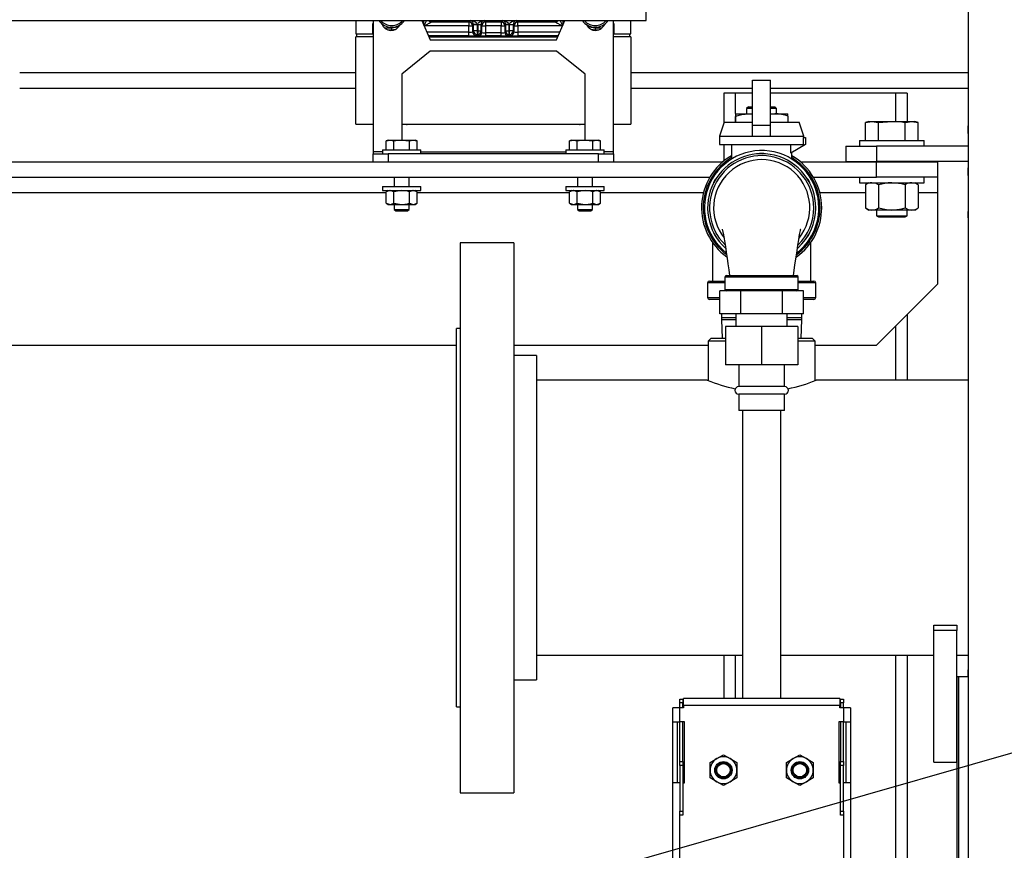
# Model space of a CAD drawing. Units: inches. Extents: x 0.9 to 15.8, y 0.5 to 10.5.
# Drawn here: x 5.3 to 6, y 6.2 to 6.8 of the extents above; entities that cross this region are included whole.
import ezdxf

# ---------------------------------------------------------------- set-up
doc = ezdxf.new("R2010")
doc.units = ezdxf.units.IN
doc.header["$MEASUREMENT"] = 0
doc.layers.add('FORMAT', color=7, linetype='Continuous')
doc.styles.add('SLDTEXTSTYLE0', font='TXT', dxfattribs={"width": 0.605})
doc.dimstyles.new('SLDDIMSTYLE1', dxfattribs={"dimtxt": 0.08, "dimasz": 0.13, "dimexe": 0, "dimexo": 0.0625, "dimgap": 0.02, "dimtad": 0, "dimtih": 1, "dimtoh": 1, "dimdec": 6, "dimlfac": 24, "dimrnd": 1e-09, "dimzin": 12, "dimdsep": 46, "dimlunit": 5, "dimtxsty": 'SLDTEXTSTYLE0', "dimsah": 1, "dimcen": 0.09, "dimadec": 0, "dimazin": 3, "dimtfac": 1, "dimtdec": 1, "dimtofl": 0, "dimtmove": 0, "dimatfit": 3, "dimfxl": 0, "dimfrac": 2, "dimtolj": 1, "dimtzin": 12, "dimarcsym": 0})

# ---------------------------------------------------------------- blocks, each defined once
blk = doc.blocks.new('_D_10')
at = {"layer": 'FORMAT'}
for p, q in [((5.60866, 7.97973), (5.60866, 8.72574)), ((9.51184, 4.92414), (9.51184, 8.72574)), ((5.60866, 8.60074), (6.41778, 8.60074)), ((6.58885, 8.60063), (6.56135, 8.60063)), ((6.56135, 8.60063), (6.56135, 8.47785)), ((6.83329, 8.60063), (6.86079, 8.60063)), ((6.86079, 8.60063), (6.86079, 8.47785)), ((9.51184, 8.60074), (7.00437, 8.60074)), ((6.56135, 8.47785), (6.58885, 8.47785)), ((6.86079, 8.47785), (6.83329, 8.47785))]:
    blk.add_line(p, q, dxfattribs=at)
for points in [[(5.60866, 8.60074), (5.73866, 8.58074), (5.73866, 8.62074)], [(9.51184, 8.60074), (9.38184, 8.62074), (9.38184, 8.58074)]]:
    blk.add_solid(points, dxfattribs=at)
at = {"layer": 'FORMAT', "char_height": 0.08, "attachment_point": 1, "style": 'SLDTEXTSTYLE0'}
for s, insert in [('93 11/16', (6.49718, 8.72209)), ('2379', (6.58885, 8.58097))]:
    blk.add_mtext(s, dxfattribs=dict(at, insert=insert))
blk = doc.blocks.new('_D_18')
at = {"layer": 'FORMAT'}
for p, q in [((4.96673, 6.9668), (4.96673, 8.92493)), ((9.51184, 4.92414), (9.51184, 8.92493)), ((4.96673, 8.79993), (7.22042, 8.79993)), ((7.39149, 8.79982), (7.36399, 8.79982)), ((7.36399, 8.79982), (7.36399, 8.67704)), ((7.63594, 8.79982), (7.66344, 8.79982)), ((7.66344, 8.79982), (7.66344, 8.67704)), ((9.51184, 8.79993), (7.80701, 8.79993)), ((7.36399, 8.67704), (7.39149, 8.67704)), ((7.66344, 8.67704), (7.63594, 8.67704))]:
    blk.add_line(p, q, dxfattribs=at)
for points in [[(4.96673, 8.79993), (5.09673, 8.77993), (5.09673, 8.81993)], [(9.51184, 8.79993), (9.38184, 8.81993), (9.38184, 8.77993)]]:
    blk.add_solid(points, dxfattribs=at)
at = {"layer": 'FORMAT', "char_height": 0.08, "attachment_point": 1, "style": 'SLDTEXTSTYLE0'}
for s, insert in [('109 3/32', (7.29983, 8.92128)), ('2771', (7.39149, 8.78017))]:
    blk.add_mtext(s, dxfattribs=dict(at, insert=insert))

msp = doc.modelspace()

# ---------------------------------------------------------------- linework, layer by layer
at = {"color": 7, "linetype": 'Continuous', "lineweight": 25}
for p, q in [((5.95454693, 7.35951531), (5.95454693, 4.95576531)), ((5.7349636, 6.79822348), (5.7349636, 6.85811931)), ((5.00579693, 6.79822348), (5.7349636, 6.79822348)), ((5.53704693, 6.79822348), (5.53704693, 6.78910889)), ((5.5487136, 6.78899352), (5.5487136, 6.7959951)), ((5.54876568, 6.79594301), (5.5487136, 6.7959951)), ((5.54876568, 6.79822348), (5.54876568, 6.70876514)), ((5.55495215, 6.79572871), (5.55525756, 6.79572871)), ((5.58211008, 6.79822348), (5.58779693, 6.78520264)), ((5.58524439, 6.79822348), (5.58349045, 6.79471561)), ((5.58349045, 6.79506293), (5.58349045, 6.79822348)), ((5.61405295, 6.79471561), (5.58364214, 6.79471561)), ((5.5896009, 6.79822348), (5.58869561, 6.79731819)), ((5.58869561, 6.79731819), (5.61405295, 6.79731819)), ((5.61405295, 6.79731819), (5.61490996, 6.7981752)), ((5.61405295, 6.79731819), (5.61405295, 6.79471561)), ((5.61405295, 6.79471561), (5.61665553, 6.79471561)), ((5.61405295, 6.79037024), (5.61405295, 6.79471561)), ((5.61490996, 6.7981752), (5.62464223, 6.7981752)), ((5.61733701, 6.79539709), (5.61665553, 6.79471561)), ((5.61665553, 6.79471561), (5.61665553, 6.79054577)), ((5.61993664, 6.79557262), (5.61733564, 6.79548496)), ((5.61733701, 6.79539709), (5.61733564, 6.79548496)), ((5.61733701, 6.79122725), (5.61733701, 6.79539709)), ((5.61993959, 6.79539709), (5.61733701, 6.79539709)), ((5.62011823, 6.79557262), (5.61993664, 6.79557262)), ((5.61993664, 6.79557262), (5.61993959, 6.79539709)), ((5.61993959, 6.79122725), (5.61993959, 6.79539709)), ((5.62011557, 6.79541464), (5.62011823, 6.79557262)), ((5.62011557, 6.79541464), (5.62011557, 6.79122725)), ((5.62219763, 6.79541464), (5.62011557, 6.79541464)), ((5.62011823, 6.79557262), (5.62219902, 6.79550249)), ((5.62219763, 6.79541464), (5.62219902, 6.79550249)), ((5.62289667, 6.79471561), (5.62219763, 6.79541464)), ((5.62219763, 6.79541464), (5.62219763, 6.79122725)), ((5.62289667, 6.79002525), (5.62289667, 6.79471561)), ((5.62289667, 6.79471561), (5.62549925, 6.79471561)), ((5.62464223, 6.7981752), (5.62549925, 6.79731819)), ((5.62549925, 6.79731819), (5.63609462, 6.79731819)), ((5.62549925, 6.79731819), (5.62549925, 6.79471561)), ((5.62549925, 6.79471561), (5.62549925, 6.78986727)), ((5.63609462, 6.79471561), (5.62549925, 6.79471561)), ((5.63609462, 6.79731819), (5.63695163, 6.7981752)), ((5.63609462, 6.79731819), (5.63609462, 6.79471561)), ((5.63609462, 6.79471561), (5.6386972, 6.79471561)), ((5.63609462, 6.78986727), (5.63609462, 6.79471561)), ((5.63695163, 6.7981752), (5.6466839, 6.7981752)), ((5.63939623, 6.79541464), (5.6386972, 6.79471561)), ((5.6386972, 6.79471561), (5.6386972, 6.79002525)), ((5.64147564, 6.79557262), (5.63939484, 6.79550249)), ((5.63939623, 6.79541464), (5.63939484, 6.79550249)), ((5.63939623, 6.79122725), (5.63939623, 6.79541464)), ((5.6414783, 6.79541464), (5.63939623, 6.79541464)), ((5.64165723, 6.79557262), (5.64147564, 6.79557262)), ((5.64147564, 6.79557262), (5.6414783, 6.79541464)), ((5.6414783, 6.79122725), (5.6414783, 6.79541464)), ((5.64165427, 6.79539709), (5.64165723, 6.79557262)), ((5.64165427, 6.79539709), (5.64165427, 6.79122725)), ((5.64425685, 6.79539709), (5.64165427, 6.79539709)), ((5.64165723, 6.79557262), (5.64425822, 6.79548496)), ((5.64425685, 6.79539709), (5.64425822, 6.79548496)), ((5.64493833, 6.79471561), (5.64425685, 6.79539709)), ((5.64425685, 6.79539709), (5.64425685, 6.79122725)), ((5.64493833, 6.79054577), (5.64493833, 6.79471561)), ((5.64493833, 6.79471561), (5.64754091, 6.79471561)), ((5.6466839, 6.7981752), (5.64754091, 6.79731819)), ((5.64754091, 6.79731819), (5.67289825, 6.79731819)), ((5.64754091, 6.79471561), (5.64754091, 6.79731819)), ((5.64754091, 6.79471561), (5.64754091, 6.79037024)), ((5.67795172, 6.79471561), (5.64754091, 6.79471561)), ((5.67289825, 6.79731819), (5.67199296, 6.79822348)), ((5.67379693, 6.78520264), (5.67948378, 6.79822348)), ((5.67810341, 6.79471561), (5.67634948, 6.79822348)), ((5.67810341, 6.79822348), (5.67810341, 6.79506293)), ((5.70650297, 6.79572871), (5.70664171, 6.79572871)), ((5.71282818, 6.70876514), (5.71282818, 6.79822348)), ((5.71288027, 6.7959951), (5.71282818, 6.79594301)), ((5.71288027, 6.7959951), (5.71288027, 6.78899352)), ((5.72454693, 6.78910889), (5.72454693, 6.79822348)), ((5.53704693, 6.78910889), (5.5487136, 6.78910889)), ((5.54876568, 6.78716098), (5.53704693, 6.78716098)), ((5.53704693, 6.72757764), (5.53704693, 6.78716098)), ((5.53769797, 6.78716098), (5.53769797, 6.78910889)), ((5.5487136, 6.78899352), (5.54876568, 6.78904561)), ((5.55666843, 6.7932738), (5.5613386, 6.7932738)), ((5.55878924, 6.79198292), (5.5613386, 6.79198292)), ((5.55898494, 6.79191284), (5.5613386, 6.79191284)), ((5.5613386, 6.7932738), (5.5613386, 6.79198292)), ((5.5613386, 6.79191284), (5.56398601, 6.79219742)), ((5.5613386, 6.79191284), (5.5613386, 6.79198292)), ((5.5613386, 6.79191284), (5.5613386, 6.79155994)), ((5.61405295, 6.79037024), (5.58553999, 6.79037024)), ((5.61405295, 6.78776766), (5.58667666, 6.78776766)), ((5.67488881, 6.78770264), (5.58670506, 6.78770264)), ((5.58694163, 6.78716098), (5.67465223, 6.78716098)), ((5.61405295, 6.78776766), (5.61405295, 6.79037024)), ((5.61733701, 6.79122725), (5.61665553, 6.79054577)), ((5.61993959, 6.79122725), (5.61733701, 6.79122725)), ((5.61993959, 6.78862467), (5.61925811, 6.78794319)), ((5.62011557, 6.79122725), (5.61993959, 6.79122725)), ((5.61993959, 6.78862467), (5.61993959, 6.79122725)), ((5.61993959, 6.78862467), (5.62013312, 6.78862467)), ((5.62011557, 6.79122725), (5.62219763, 6.79122725)), ((5.6208146, 6.78794319), (5.62013312, 6.78862467)), ((5.62289667, 6.79002525), (5.62221518, 6.79070673)), ((5.62549925, 6.78986727), (5.62549925, 6.78778521)), ((5.63609462, 6.78986727), (5.62549925, 6.78986727)), ((5.63609462, 6.78778521), (5.62549925, 6.78778521)), ((5.63609462, 6.78778521), (5.63609462, 6.78986727)), ((5.63937868, 6.79070673), (5.6386972, 6.79002525)), ((5.63939623, 6.79122725), (5.6414783, 6.79122725)), ((5.64146074, 6.78862467), (5.64077926, 6.78794319)), ((5.64146074, 6.78862467), (5.64165427, 6.78862467)), ((5.64165427, 6.79122725), (5.6414783, 6.79122725)), ((5.64425685, 6.79122725), (5.64165427, 6.79122725)), ((5.64165427, 6.79122725), (5.64165427, 6.78862467)), ((5.64233575, 6.78794319), (5.64165427, 6.78862467)), ((5.64493833, 6.79054577), (5.64425685, 6.79122725)), ((5.64754091, 6.79037024), (5.64754091, 6.78776766)), ((5.67605388, 6.79037024), (5.64754091, 6.79037024)), ((5.6749172, 6.78776766), (5.64754091, 6.78776766)), ((5.69760805, 6.79219738), (5.70025527, 6.79191284)), ((5.70025527, 6.7932738), (5.70025527, 6.79198292)), ((5.70025527, 6.7932738), (5.70492543, 6.7932738)), ((5.70025527, 6.79191284), (5.70025527, 6.79198292)), ((5.70025527, 6.79198292), (5.70280462, 6.79198292)), ((5.70025527, 6.79191284), (5.70260893, 6.79191284)), ((5.70025527, 6.79191284), (5.70025527, 6.79155994)), ((5.71282818, 6.78904561), (5.71288027, 6.78899352)), ((5.72454693, 6.78716098), (5.71282818, 6.78716098)), ((5.71288027, 6.78910889), (5.72454693, 6.78910889)), ((5.72389589, 6.78716098), (5.72389589, 6.78910889)), ((5.72454693, 6.78716098), (5.72454693, 6.72757764)), ((5.58779693, 6.78520264), (5.67379693, 6.78520264)), ((5.58779693, 6.77739014), (5.56829693, 6.76176514)), ((5.67379693, 6.77739014), (5.58779693, 6.77739014)), ((5.69329693, 6.76176514), (5.67379693, 6.77739014)), ((5.53704693, 6.76262973), (5.30788027, 6.76262973)), ((5.56829693, 6.76176514), (5.56829693, 6.71669223)), ((5.69329693, 6.71669223), (5.69329693, 6.76176514)), ((5.95454693, 6.76262973), (5.72454693, 6.76262973)), ((5.80757766, 6.75755264), (5.81984954, 6.75755264)), ((5.80757766, 6.72696094), (5.80757766, 6.75755264)), ((5.81984954, 6.72696094), (5.81984954, 6.75755264)), ((5.30788027, 6.75221306), (5.53704693, 6.75221306)), ((5.72454693, 6.75221306), (5.80757766, 6.75221306)), ((5.78788027, 6.74874431), (5.78788027, 6.72808668)), ((5.79569277, 6.74874431), (5.78788027, 6.74874431)), ((5.80757766, 6.74874431), (5.79569277, 6.74874431)), ((5.79569277, 6.74874431), (5.79569277, 6.73492799)), ((5.81984954, 6.75221306), (5.95454693, 6.75221306)), ((5.90506777, 6.74874431), (5.81984954, 6.74874431)), ((5.91288027, 6.74874431), (5.90506777, 6.74874431)), ((5.90506777, 6.74874431), (5.90506777, 6.72947348)), ((5.91288027, 6.74874431), (5.91288027, 6.72947348)), ((5.79581711, 6.73466923), (5.79581711, 6.73307078)), ((5.79581711, 6.73466923), (5.80476536, 6.73466923)), ((5.79581711, 6.73307078), (5.79581711, 6.72890621)), ((5.80473704, 6.7394609), (5.80348704, 6.7382109)), ((5.80348704, 6.7382109), (5.80348704, 6.73466923)), ((5.80757766, 6.7382109), (5.80348704, 6.7382109)), ((5.80473704, 6.7394609), (5.80757766, 6.7394609)), ((5.80476536, 6.73466923), (5.80757766, 6.73466923)), ((5.81984954, 6.7394609), (5.82269016, 6.7394609)), ((5.82394016, 6.7382109), (5.81984954, 6.7382109)), ((5.81984954, 6.73466923), (5.82266184, 6.73466923)), ((5.81984954, 6.73439891), (5.82266184, 6.73466923)), ((5.82266184, 6.73466923), (5.83161008, 6.73466923)), ((5.82394016, 6.7382109), (5.82269016, 6.7394609)), ((5.82394016, 6.73466923), (5.82394016, 6.7382109)), ((5.83161008, 6.73307078), (5.83161008, 6.73466923)), ((5.83161008, 6.73307078), (5.83161008, 6.72890621)), ((5.53704693, 6.72757764), (5.54876568, 6.72757764)), ((5.56829693, 6.72757764), (5.69329693, 6.72757764)), ((5.68962506, 6.72726514), (5.57196881, 6.72726514)), ((5.71282818, 6.72757764), (5.72454693, 6.72757764)), ((5.78814719, 6.72890621), (5.78502089, 6.71930769)), ((5.78814719, 6.72890621), (5.80757766, 6.72890621)), ((5.79569277, 6.73281202), (5.79569277, 6.72890621)), ((5.80757766, 6.72696094), (5.81984954, 6.72696094)), ((5.80757766, 6.71930769), (5.80757766, 6.72696094)), ((5.81984954, 6.72890621), (5.83928, 6.72890621)), ((5.81984954, 6.71930769), (5.81984954, 6.72696094)), ((5.84240631, 6.71930769), (5.83928, 6.72890621)), ((5.8868386, 6.72947348), (5.88442193, 6.72878051)), ((5.88442193, 6.72878051), (5.88893195, 6.72947348)), ((5.88442193, 6.71645264), (5.88442193, 6.72878051)), ((5.8868386, 6.72947348), (5.88893195, 6.72947348)), ((5.88893195, 6.72947348), (5.89344197, 6.72878051)), ((5.88893195, 6.72947348), (5.9024636, 6.72947348)), ((5.89344197, 6.71645264), (5.89344197, 6.72878051)), ((5.89344197, 6.72878051), (5.89344356, 6.72878051)), ((5.89344356, 6.72878051), (5.9024636, 6.72947348)), ((5.89344356, 6.71645264), (5.89344356, 6.72878051)), ((5.9024636, 6.72947348), (5.91599525, 6.72947348)), ((5.91148364, 6.71645264), (5.91148364, 6.72878051)), ((5.91148364, 6.72878051), (5.91148523, 6.72878051)), ((5.91148523, 6.72878051), (5.91599525, 6.72947348)), ((5.91148523, 6.71645264), (5.91148523, 6.72878051)), ((5.91599525, 6.72947348), (5.92050526, 6.72878051)), ((5.91599525, 6.72947348), (5.9180886, 6.72947348)), ((5.92050526, 6.72878051), (5.9180886, 6.72947348)), ((5.92050526, 6.71645264), (5.92050526, 6.72878051)), ((5.9544636, 6.72654225), (5.95454693, 6.72654225)), ((5.9544636, 6.72133392), (5.9544636, 6.72654225)), ((5.95442193, 6.72153424), (5.9544636, 6.72153424)), ((5.95442193, 6.72133392), (5.9544636, 6.72133392)), ((5.95442193, 6.72133392), (5.95442193, 6.71993167)), ((5.95442193, 6.71993167), (5.9544636, 6.71993167)), ((5.95442193, 6.71993167), (5.95442193, 6.71352142)), ((5.95454693, 6.72133392), (5.9544636, 6.72133392)), ((5.9544636, 6.72133392), (5.9544636, 6.69789642)), ((5.55918235, 6.71669223), (5.5577761, 6.71628899)), ((5.5577761, 6.71628899), (5.56040347, 6.71669223)), ((5.5577761, 6.71018181), (5.5577761, 6.71628899)), ((5.55918235, 6.71669223), (5.56040347, 6.71669223)), ((5.56040347, 6.71669223), (5.56303084, 6.71628899)), ((5.56040347, 6.71669223), (5.56829693, 6.71669223)), ((5.56303084, 6.71628899), (5.56304219, 6.71628899)), ((5.56303084, 6.71018181), (5.56303084, 6.71628899)), ((5.56304219, 6.71018181), (5.56304219, 6.71628899)), ((5.56829693, 6.71669223), (5.57355167, 6.71628899)), ((5.56829693, 6.71669223), (5.57619039, 6.71669223)), ((5.57355167, 6.71628899), (5.57356302, 6.71628899)), ((5.57355167, 6.71018181), (5.57355167, 6.71628899)), ((5.57356302, 6.71628899), (5.57619039, 6.71669223)), ((5.57356302, 6.71018181), (5.57356302, 6.71628899)), ((5.57619039, 6.71669223), (5.57881776, 6.71628899)), ((5.57619039, 6.71669223), (5.57741152, 6.71669223)), ((5.57881777, 6.71628899), (5.57741152, 6.71669223)), ((5.57881776, 6.71018181), (5.57881776, 6.71628899)), ((5.68418235, 6.71669223), (5.6827761, 6.71628899)), ((5.6827761, 6.71628899), (5.68540347, 6.71669223)), ((5.6827761, 6.71018181), (5.6827761, 6.71628899)), ((5.68418235, 6.71669223), (5.68540347, 6.71669223)), ((5.68540347, 6.71669223), (5.68803084, 6.71628899)), ((5.68540347, 6.71669223), (5.69329693, 6.71669223)), ((5.68803084, 6.71628899), (5.68804219, 6.71628899)), ((5.68803084, 6.71018181), (5.68803084, 6.71628899)), ((5.68804219, 6.71018181), (5.68804219, 6.71628899)), ((5.69329693, 6.71669223), (5.69855167, 6.71628899)), ((5.69329693, 6.71669223), (5.70119039, 6.71669223)), ((5.69855167, 6.71018181), (5.69855167, 6.71628899)), ((5.69855167, 6.71628899), (5.69856302, 6.71628899)), ((5.69856302, 6.71628899), (5.70119039, 6.71669223)), ((5.69856302, 6.71018181), (5.69856302, 6.71628899)), ((5.70119039, 6.71669223), (5.70381776, 6.71628899)), ((5.70119039, 6.71669223), (5.70241152, 6.71669223)), ((5.70381777, 6.71628899), (5.70241152, 6.71669223)), ((5.70381776, 6.71018181), (5.70381776, 6.71628899)), ((5.78502089, 6.71930769), (5.78502089, 6.71366723)), ((5.78502089, 6.71930769), (5.80757766, 6.71930769)), ((5.78502089, 6.71366723), (5.8419283, 6.71366723)), ((5.78788027, 6.71366723), (5.78788027, 6.70241859)), ((5.79321881, 6.71366723), (5.79321881, 6.70382717)), ((5.80757766, 6.71930769), (5.81984954, 6.71930769)), ((5.81984954, 6.71930769), (5.84240631, 6.71930769)), ((5.83353365, 6.70782291), (5.83353365, 6.71366723)), ((5.84365631, 6.71366723), (5.83353365, 6.70782291)), ((5.8419283, 6.71846162), (5.8419283, 6.71366723)), ((5.8419283, 6.71846162), (5.84365631, 6.71846162)), ((5.84240631, 6.71846162), (5.84240631, 6.71930769)), ((5.84365631, 6.71846162), (5.84365631, 6.71366723)), ((5.8803386, 6.71645264), (5.8803386, 6.71249431)), ((5.8803386, 6.71645264), (5.9245886, 6.71645264)), ((5.9245886, 6.71249431), (5.9245886, 6.71645264)), ((5.95442193, 6.71352142), (5.9544636, 6.71352142)), ((5.95442193, 6.7133211), (5.9544636, 6.7133211)), ((5.54876568, 6.70876514), (5.54876568, 6.70747348)), ((5.5552761, 6.70876514), (5.54876568, 6.70876514)), ((5.54876568, 6.70186931), (5.54876568, 6.70747348)), ((5.54876568, 6.70747348), (5.55918235, 6.70747348)), ((5.5552761, 6.71018181), (5.5552761, 6.70747348)), ((5.5552761, 6.71018181), (5.58131777, 6.71018181)), ((5.55918235, 6.70747348), (5.55918235, 6.70186931)), ((5.70241152, 6.70747348), (5.55918235, 6.70747348)), ((5.58131777, 6.70747348), (5.58131777, 6.71018181)), ((5.58131777, 6.70876514), (5.6802761, 6.70876514)), ((5.6802761, 6.71018181), (5.6802761, 6.70747348)), ((5.6802761, 6.71018181), (5.70631777, 6.71018181)), ((5.70241152, 6.70186931), (5.70241152, 6.70747348)), ((5.70241152, 6.70747348), (5.71282818, 6.70747348)), ((5.70631777, 6.70747348), (5.70631777, 6.71018181)), ((5.71282818, 6.70876514), (5.70631777, 6.70876514)), ((5.71282818, 6.70747348), (5.71282818, 6.70876514)), ((5.71282818, 6.70747348), (5.71282818, 6.70186931)), ((5.81221788, 6.70759531), (5.81192441, 6.70742588)), ((5.81550278, 6.70742588), (5.81520931, 6.70759531)), ((5.83420839, 6.70384026), (5.83420839, 6.70821247)), ((5.8712136, 6.71249431), (5.8712136, 6.70207764)), ((5.8712136, 6.71249431), (5.89204693, 6.71249431)), ((5.89204693, 6.71249431), (5.89204693, 6.70207764)), ((5.9544636, 6.71249431), (5.89204693, 6.71249431)), ((5.95442193, 6.71125579), (5.95442193, 6.70992767)), ((5.95442193, 6.71125579), (5.9544636, 6.71125579)), ((5.95442193, 6.70992767), (5.95442193, 6.70930267)), ((5.95442193, 6.70992767), (5.9544636, 6.70992767)), ((5.95442193, 6.70930267), (5.9544636, 6.70930267)), ((5.95442193, 6.70930267), (5.95442193, 6.70746056)), ((5.95442193, 6.70717347), (5.9544636, 6.70717347)), ((5.95442193, 6.70697315), (5.95442193, 6.70567106)), ((5.95442193, 6.70697315), (5.9544636, 6.70697315)), ((5.01704693, 6.70186931), (5.78721793, 6.70186931)), ((5.84020926, 6.70186931), (5.89204693, 6.70186931)), ((5.8712136, 6.70207764), (5.89204693, 6.70207764)), ((5.89204693, 6.70207764), (5.89204693, 6.70186931)), ((5.95442193, 6.70207764), (5.89204693, 6.70207764)), ((5.89204693, 6.69145264), (5.89204693, 6.70186931)), ((5.89204693, 6.70186931), (5.9337136, 6.70186931)), ((5.91288027, 6.70186931), (5.91288027, 6.70207764)), ((5.9337136, 6.70186931), (5.9337136, 6.69145264)), ((5.95442193, 6.70567106), (5.9544636, 6.70567106)), ((5.95442193, 6.70567106), (5.95442193, 6.70386818)), ((5.95442193, 6.70386818), (5.9544636, 6.70386818)), ((5.95442193, 6.70386818), (5.95442193, 6.70256609)), ((5.95442193, 6.70256609), (5.9544636, 6.70256609)), ((5.95442193, 6.70256609), (5.95442193, 6.70046273)), ((5.95442193, 6.70046273), (5.9544636, 6.70046273)), ((5.95442193, 6.70046273), (5.95442193, 6.69916065)), ((5.95442193, 6.69916065), (5.9544636, 6.69916065)), ((5.95442193, 6.69896032), (5.9544636, 6.69896032)), ((5.95442193, 6.69775059), (5.9544636, 6.69775059)), ((5.95442193, 6.69775059), (5.95442193, 6.69594771)), ((5.95442193, 6.69594771), (5.9544636, 6.69594771)), ((5.95442193, 6.69594771), (5.95442193, 6.69568062)), ((5.95442193, 6.69568062), (5.9544636, 6.69568062)), ((5.95442193, 6.69568062), (5.95442193, 6.69507965)), ((5.95442193, 6.69507965), (5.9544636, 6.69507965)), ((5.95442193, 6.69501288), (5.9544636, 6.69501288)), ((5.9544636, 6.69789642), (5.95454693, 6.69789642)), ((5.9544636, 6.69268808), (5.9544636, 6.69789642)), ((5.95454693, 6.69268808), (5.9544636, 6.69268808)), ((5.01704693, 6.69145264), (5.77842797, 6.69145264)), ((5.5630886, 6.69145264), (5.5630886, 6.68499431)), ((5.57350527, 6.68499431), (5.57350527, 6.69145264)), ((5.6880886, 6.69145264), (5.6880886, 6.68499431)), ((5.69850527, 6.68499431), (5.69850527, 6.69145264)), ((5.78092193, 6.68779948), (5.78092193, 6.68746061)), ((5.78271112, 6.69055957), (5.78241765, 6.69039014)), ((5.84500955, 6.69039014), (5.84471608, 6.69055957)), ((5.84650527, 6.68746061), (5.84650527, 6.68779948)), ((5.84899923, 6.69145264), (5.89204693, 6.69145264)), ((5.8803386, 6.69145264), (5.8803386, 6.68770264)), ((5.8803386, 6.68770264), (5.9245886, 6.68770264)), ((5.8868386, 6.68770264), (5.8844214, 6.68630707)), ((5.8844214, 6.68630707), (5.8844214, 6.67043155)), ((5.9337136, 6.69145264), (5.89204693, 6.69145264)), ((5.8934425, 6.68630707), (5.8934425, 6.67043155)), ((5.9114847, 6.68630707), (5.9114847, 6.67043155)), ((5.92050579, 6.68630707), (5.9180886, 6.68770264)), ((5.92050579, 6.68630707), (5.92050579, 6.67043155)), ((5.9245886, 6.68770264), (5.9245886, 6.69145264)), ((5.9337136, 6.69145264), (5.9337136, 6.68103598)), ((5.28715488, 6.68103598), (5.55777232, 6.68103598)), ((5.5552761, 6.68499431), (5.5552761, 6.68228598)), ((5.5552761, 6.68499431), (5.58131777, 6.68499431)), ((5.5552761, 6.68228598), (5.58131777, 6.68228598)), ((5.55918235, 6.68228598), (5.55777232, 6.68147189)), ((5.55777232, 6.67368339), (5.55777232, 6.68147189)), ((5.56303462, 6.68147189), (5.56040347, 6.68228598)), ((5.56303462, 6.67368339), (5.56303462, 6.68147189)), ((5.57355924, 6.67368339), (5.57355924, 6.68147189)), ((5.57882155, 6.68147189), (5.57619039, 6.68228598)), ((5.57882155, 6.68147189), (5.57741152, 6.68228598)), ((5.57882155, 6.67368339), (5.57882155, 6.68147189)), ((5.57882155, 6.68103598), (5.68277232, 6.68103598)), ((5.58131777, 6.68228598), (5.58131777, 6.68499431)), ((5.6802761, 6.68499431), (5.6802761, 6.68228598)), ((5.6802761, 6.68499431), (5.70631777, 6.68499431)), ((5.6802761, 6.68228598), (5.70631777, 6.68228598)), ((5.68418235, 6.68228598), (5.68277232, 6.68147189)), ((5.68277232, 6.67368339), (5.68277232, 6.68147189)), ((5.68803462, 6.68147189), (5.68540347, 6.68228598)), ((5.68803462, 6.67368339), (5.68803462, 6.68147189)), ((5.69855924, 6.67368339), (5.69855924, 6.68147189)), ((5.70382155, 6.68147189), (5.70119039, 6.68228598)), ((5.70382155, 6.68147189), (5.70241152, 6.68228598)), ((5.70382155, 6.67368339), (5.70382155, 6.68147189)), ((5.70382155, 6.68103598), (5.77407627, 6.68103598)), ((5.70631777, 6.68228598), (5.70631777, 6.68499431)), ((5.85335092, 6.68103598), (5.8844214, 6.68103598)), ((5.92050579, 6.68103598), (5.9337136, 6.68103598)), ((5.9337136, 6.68103598), (5.9337136, 6.61853598)), ((5.55777232, 6.67368339), (5.55918235, 6.67286931)), ((5.55777232, 6.67368339), (5.56040347, 6.67286931)), ((5.55918235, 6.67286931), (5.56040347, 6.67286931)), ((5.56040347, 6.67286931), (5.56829693, 6.67286931)), ((5.5630886, 6.67286931), (5.5630886, 6.66929751)), ((5.56829693, 6.67286931), (5.57619039, 6.67286931)), ((5.57350527, 6.66929751), (5.57350527, 6.67286931)), ((5.57355924, 6.67368339), (5.57619039, 6.67286931)), ((5.57619039, 6.67286931), (5.57741152, 6.67286931)), ((5.57741152, 6.67286931), (5.57882155, 6.67368339)), ((5.68277232, 6.67368339), (5.68418235, 6.67286931)), ((5.68277232, 6.67368339), (5.68540347, 6.67286931)), ((5.68418235, 6.67286931), (5.68540347, 6.67286931)), ((5.68540347, 6.67286931), (5.69329693, 6.67286931)), ((5.6880886, 6.67286931), (5.6880886, 6.66929751)), ((5.69329693, 6.67286931), (5.70119039, 6.67286931)), ((5.69850527, 6.66929751), (5.69850527, 6.67286931)), ((5.69855924, 6.67368339), (5.70119039, 6.67286931)), ((5.70119039, 6.67286931), (5.70241152, 6.67286931)), ((5.70241152, 6.67286931), (5.70382155, 6.67368339)), ((5.5630886, 6.66929751), (5.56439068, 6.66851514)), ((5.5630886, 6.66929751), (5.57350527, 6.66929751)), ((5.56439068, 6.66851514), (5.57220318, 6.66851514)), ((5.57220318, 6.66851514), (5.57350527, 6.66929751)), ((5.6880886, 6.66929751), (5.68939068, 6.66851514)), ((5.6880886, 6.66929751), (5.69850527, 6.66929751)), ((5.68939068, 6.66851514), (5.69720318, 6.66851514)), ((5.69720318, 6.66851514), (5.69850527, 6.66929751)), ((5.8844214, 6.67043155), (5.8868386, 6.66903598)), ((5.88893195, 6.66903598), (5.8868386, 6.66903598)), ((5.9024636, 6.66903598), (5.88893195, 6.66903598)), ((5.89204693, 6.66903598), (5.89204693, 6.66515168)), ((5.91599525, 6.66903598), (5.9024636, 6.66903598)), ((5.91288027, 6.66515168), (5.91288027, 6.66903598)), ((5.9180886, 6.66903598), (5.91599525, 6.66903598)), ((5.9180886, 6.66903598), (5.92050579, 6.67043155)), ((5.9544636, 6.6679485), (5.95454693, 6.6679485)), ((5.9544636, 6.66378183), (5.9544636, 6.6679485)), ((5.89204693, 6.66515168), (5.89334902, 6.66436931)), ((5.89204693, 6.66515168), (5.91288027, 6.66515168)), ((5.89334902, 6.66436931), (5.91157818, 6.66436931)), ((5.91157818, 6.66436931), (5.91288027, 6.66515168)), ((5.95454693, 6.66378183), (5.9544636, 6.66378183)), ((5.9544636, 6.66378183), (5.9544636, 6.55299431)), ((5.78092193, 6.65372801), (5.78092193, 6.65338914)), ((5.84650527, 6.65338914), (5.84650527, 6.65372801)), ((5.64475527, 6.64674431), (5.6080886, 6.64674431)), ((5.6080886, 6.64674431), (5.6080886, 6.27174431)), ((5.64475527, 6.64674431), (5.64475527, 6.27174431)), ((5.78027492, 6.6471474), (5.78027492, 6.62059431)), ((5.78241765, 6.65079848), (5.78271112, 6.65062905)), ((5.84471608, 6.65062905), (5.84500955, 6.65079848)), ((5.84715228, 6.62059431), (5.84715228, 6.64700863)), ((5.7768386, 6.61934431), (5.7768386, 6.60934431)), ((5.7887136, 6.61934431), (5.7768386, 6.61934431)), ((5.7780886, 6.62059431), (5.7887136, 6.62059431)), ((5.7887136, 6.62330264), (5.7887136, 6.61496931)), ((5.8387136, 6.62330264), (5.7887136, 6.62330264)), ((5.78975527, 6.62434431), (5.83767193, 6.62434431)), ((5.8387136, 6.61496931), (5.8387136, 6.62330264)), ((5.8387136, 6.62059431), (5.8493386, 6.62059431)), ((5.8505886, 6.61934431), (5.8387136, 6.61934431)), ((5.8505886, 6.60934431), (5.8505886, 6.61934431)), ((5.78513476, 6.59830264), (5.78513476, 6.61392764)), ((5.79942418, 6.61392764), (5.78513476, 6.61392764)), ((5.7887136, 6.61496931), (5.8387136, 6.61496931)), ((5.79942418, 6.59830264), (5.79942418, 6.61392764)), ((5.82800302, 6.61392764), (5.79942418, 6.61392764)), ((5.82800302, 6.59830264), (5.82800302, 6.61392764)), ((5.84229244, 6.61392764), (5.82800302, 6.61392764)), ((5.84229244, 6.59830264), (5.84229244, 6.61392764)), ((5.89204693, 6.57686931), (5.9337136, 6.61853598)), ((5.7768386, 6.60934431), (5.78513476, 6.60934431)), ((5.78513476, 6.60809431), (5.7780886, 6.60809431)), ((5.84229244, 6.60934431), (5.8505886, 6.60934431)), ((5.8493386, 6.60809431), (5.84229244, 6.60809431)), ((5.79942418, 6.59830264), (5.78513476, 6.59830264)), ((5.78640429, 6.59830264), (5.78631777, 6.59552348)), ((5.78631777, 6.59552348), (5.78631777, 6.59423181)), ((5.7962136, 6.59552348), (5.78631777, 6.59552348)), ((5.78631777, 6.59423181), (5.78670981, 6.58164014)), ((5.7962136, 6.59423181), (5.78631777, 6.59423181)), ((5.7962136, 6.59830264), (5.7962136, 6.58961514)), ((5.82800302, 6.59830264), (5.79942418, 6.59830264)), ((5.84229244, 6.59830264), (5.82800302, 6.59830264)), ((5.8312136, 6.58961514), (5.8312136, 6.59830264)), ((5.84110943, 6.59552348), (5.8312136, 6.59552348)), ((5.84110943, 6.59423181), (5.8312136, 6.59423181)), ((5.84071739, 6.58164014), (5.84110943, 6.59423181)), ((5.84110943, 6.59552348), (5.8410229, 6.59830264)), ((5.84110943, 6.59423181), (5.84110943, 6.59552348)), ((5.91288027, 6.59770264), (5.91288027, 6.55299431)), ((5.6080886, 6.58820264), (5.6055886, 6.58820264)), ((5.6055886, 6.34010235), (5.6055886, 6.58820264)), ((5.7889636, 6.58961514), (5.7889636, 6.56357348)), ((5.8137136, 6.58961514), (5.7889636, 6.58961514)), ((5.8137136, 6.58961514), (5.8137136, 6.56357348)), ((5.8384636, 6.58961514), (5.8137136, 6.58961514)), ((5.8384636, 6.58961514), (5.8384636, 6.56357348)), ((5.90506777, 6.58989014), (5.90506777, 6.55299431)), ((5.77940225, 6.58164014), (5.77731892, 6.57955681)), ((5.77731892, 6.57955681), (5.77731892, 6.55273925)), ((5.7889636, 6.57955681), (5.77731892, 6.57955681)), ((5.77940225, 6.58164014), (5.7889636, 6.58164014)), ((5.8384636, 6.58164014), (5.84815225, 6.58164014)), ((5.85023559, 6.57955681), (5.8384636, 6.57955681)), ((5.85023559, 6.57955681), (5.84815225, 6.58164014)), ((5.85023559, 6.55273968), (5.85023559, 6.57955681)), ((5.01704693, 6.57686931), (5.6055886, 6.57686931)), ((5.64475527, 6.57686931), (5.77731892, 6.57686931)), ((5.85023559, 6.57686931), (5.89204693, 6.57686931)), ((5.66017193, 6.56986931), (5.64475527, 6.56986931)), ((5.66017193, 6.56986931), (5.66017193, 6.34861931)), ((5.8137136, 6.56357348), (5.7889636, 6.56357348)), ((5.7980886, 6.56357348), (5.7980886, 6.54867764)), ((5.8384636, 6.56357348), (5.8137136, 6.56357348)), ((5.8293386, 6.54867764), (5.8293386, 6.56357348)), ((5.77666788, 6.55299431), (5.66017193, 6.55299431)), ((5.95454693, 6.55299431), (5.85083244, 6.55299431)), ((5.8293386, 6.54867764), (5.7980886, 6.54867764)), ((5.7980886, 6.54346931), (5.7980886, 6.53232348)), ((5.8293386, 6.54346931), (5.7980886, 6.54346931)), ((5.8293386, 6.53232348), (5.8293386, 6.54346931)), ((5.8293386, 6.53232348), (5.7980886, 6.53232348)), ((5.80069277, 6.53232348), (5.80069277, 6.33589848)), ((5.82673443, 6.33589848), (5.82673443, 6.53232348)), ((5.93110943, 6.38599492), (5.94673443, 6.38599492)), ((5.93110943, 6.38225078), (5.93110943, 6.38599492)), ((5.94673443, 6.38599492), (5.94673443, 6.38225078)), ((5.94673443, 6.38225078), (5.93110943, 6.38225078)), ((5.93110943, 6.29257764), (5.93110943, 6.38225078)), ((5.94673443, 6.29257764), (5.94673443, 6.38225078)), ((5.66017193, 6.36549431), (5.80069277, 6.36549431)), ((5.78788027, 6.36549431), (5.78788027, 6.33589848)), ((5.79569277, 6.36549431), (5.79569277, 6.33589848)), ((5.82673443, 6.36549431), (5.93110943, 6.36549431)), ((5.90506777, 6.36549431), (5.90506777, 5.74403598)), ((5.91288027, 6.36549431), (5.91288027, 5.74403598)), ((5.94673443, 6.36549431), (5.95454693, 6.36549431)), ((5.9544636, 6.36549431), (5.9544636, 6.3554485)), ((5.94673443, 6.35091098), (5.94673443, 5.77007764)), ((5.94673443, 6.35091098), (5.94788027, 6.35091098)), ((5.94788027, 6.35091098), (5.94788027, 5.77007764)), ((5.94788027, 6.35091098), (5.95454693, 6.35091098)), ((5.9544636, 6.3554485), (5.95454693, 6.3554485)), ((5.9544636, 6.35091098), (5.9544636, 6.3554485)), ((5.64475527, 6.34861931), (5.66017193, 6.34861931)), ((5.6055886, 6.33028598), (5.6055886, 6.34010235)), ((5.6055886, 6.33028598), (5.6080886, 6.33028598)), ((5.7579636, 6.33554431), (5.7599636, 6.33554431)), ((5.7579636, 6.33294014), (5.7579636, 6.33554431)), ((5.7599636, 6.33294014), (5.7579636, 6.33294014)), ((5.7579636, 6.32953806), (5.7579636, 6.33294014)), ((5.7599636, 6.33554431), (5.7599636, 6.33294014)), ((5.7599636, 6.33554431), (5.76050527, 6.33554431)), ((5.7599636, 6.32953806), (5.7599636, 6.33294014)), ((5.76050527, 6.33110264), (5.76050527, 6.33589848)), ((5.86692193, 6.33589848), (5.76050527, 6.33589848)), ((5.76050527, 6.33110264), (5.76050527, 6.32953806)), ((5.86692193, 6.33110264), (5.76050527, 6.33110264)), ((5.86692193, 6.33589848), (5.86692193, 6.33110264)), ((5.86692193, 6.33554431), (5.8674636, 6.33554431)), ((5.86692193, 6.32953806), (5.86692193, 6.33110264)), ((5.8674636, 6.33554431), (5.8694636, 6.33554431)), ((5.8674636, 6.33294014), (5.8674636, 6.33554431)), ((5.8694636, 6.33294014), (5.8674636, 6.33294014)), ((5.8674636, 6.33294014), (5.8674636, 6.32953806)), ((5.8694636, 6.33554431), (5.8694636, 6.33294014)), ((5.8694636, 6.32953806), (5.8694636, 6.33294014)), ((5.75320943, 6.32006514), (5.75320943, 6.32953806)), ((5.75800527, 6.32953806), (5.75320943, 6.32953806)), ((5.75800527, 6.32006514), (5.75800527, 6.32953806)), ((5.76050527, 6.32953806), (5.75800527, 6.32953806)), ((5.86942193, 6.32953806), (5.86692193, 6.32953806)), ((5.86942193, 6.32953806), (5.86942193, 6.32006514)), ((5.87421777, 6.32953806), (5.86942193, 6.32953806)), ((5.87421777, 6.32953806), (5.87421777, 6.32006514)), ((5.75320943, 6.32006514), (5.75800527, 6.32006514)), ((5.75320943, 6.27839848), (5.75320943, 6.32006514)), ((5.7563386, 6.27839848), (5.7563386, 6.32006514)), ((5.7579636, 6.29291931), (5.7579636, 6.32006514)), ((5.7610886, 6.32006514), (5.75800527, 6.32006514)), ((5.7599636, 6.29291931), (5.7599636, 6.32006514)), ((5.7610886, 6.27839848), (5.7610886, 6.32006514)), ((5.86942193, 6.32006514), (5.8663386, 6.32006514)), ((5.8663386, 6.32006514), (5.8663386, 6.27839848)), ((5.8674636, 6.32006514), (5.8674636, 6.29291931)), ((5.86942193, 6.32006514), (5.87421777, 6.32006514)), ((5.8694636, 6.29291931), (5.8694636, 6.32006514)), ((5.8710886, 6.32006514), (5.8710886, 6.27839848)), ((5.87421777, 6.32006514), (5.87421777, 6.27839848)), ((5.78311464, 6.29498985), (5.78767193, 6.29762101)), ((5.78767193, 6.29762101), (5.79222922, 6.29498985)), ((5.83519797, 6.29498985), (5.83975527, 6.29762101)), ((5.83975527, 6.29762101), (5.84431256, 6.29498985)), ((5.7579636, 6.29291931), (5.7599636, 6.29291931)), ((5.7579636, 6.29031514), (5.7579636, 6.29291931)), ((5.7599636, 6.29031514), (5.7579636, 6.29031514)), ((5.7579636, 6.29031514), (5.7579636, 6.25906514)), ((5.7599636, 6.29291931), (5.7599636, 6.29031514)), ((5.7599636, 6.29031514), (5.7599636, 6.25906514)), ((5.77855735, 6.2923587), (5.78311464, 6.29498985)), ((5.77855735, 6.28709639), (5.77855735, 6.2923587)), ((5.79222922, 6.29498985), (5.79678652, 6.2923587)), ((5.79678652, 6.2923587), (5.79678652, 6.28709639)), ((5.83064068, 6.2923587), (5.83519797, 6.29498985)), ((5.83064068, 6.28709639), (5.83064068, 6.2923587)), ((5.84431256, 6.29498985), (5.84886985, 6.2923587)), ((5.84886985, 6.2923587), (5.84886985, 6.28709639)), ((5.8674636, 6.29291931), (5.8694636, 6.29291931)), ((5.8674636, 6.29031514), (5.8674636, 6.29291931)), ((5.8694636, 6.29031514), (5.8674636, 6.29031514)), ((5.8674636, 6.25906514), (5.8674636, 6.29031514)), ((5.8694636, 6.29291931), (5.8694636, 6.29031514)), ((5.8694636, 6.25906514), (5.8694636, 6.29031514)), ((5.93110943, 6.29257764), (5.94673443, 6.29257764)), ((5.77855735, 6.28183409), (5.77855735, 6.28709639)), ((5.79678652, 6.28709639), (5.79678652, 6.28183409)), ((5.83064068, 6.28183409), (5.83064068, 6.28709639)), ((5.84886985, 6.28709639), (5.84886985, 6.28183409)), ((5.75320943, 6.17735681), (5.75320943, 6.27839848)), ((5.75800527, 6.27839848), (5.75320943, 6.27839848)), ((5.7599636, 6.27839848), (5.7610886, 6.27839848)), ((5.78311464, 6.27920293), (5.77855735, 6.28183409)), ((5.78767193, 6.27657178), (5.78311464, 6.27920293)), ((5.79222922, 6.27920293), (5.78767193, 6.27657178)), ((5.79678652, 6.28183409), (5.79222922, 6.27920293)), ((5.83519797, 6.27920293), (5.83064068, 6.28183409)), ((5.83975527, 6.27657178), (5.83519797, 6.27920293)), ((5.84431256, 6.27920293), (5.83975527, 6.27657178)), ((5.84886985, 6.28183409), (5.84431256, 6.27920293)), ((5.8663386, 6.27839848), (5.8674636, 6.27839848)), ((5.87421777, 6.27839848), (5.86942193, 6.27839848)), ((5.87421777, 6.27839848), (5.87421777, 6.17735681)), ((5.6080886, 6.27174431), (5.64475527, 6.27174431)), ((5.7579636, 6.25906514), (5.7599636, 6.25906514)), ((5.7579636, 6.25646098), (5.7579636, 6.25906514)), ((5.7599636, 6.25646098), (5.7579636, 6.25646098)), ((5.75800527, 6.17735681), (5.75800527, 6.25646098)), ((5.7599636, 6.25906514), (5.7599636, 6.25646098)), ((5.8674636, 6.25906514), (5.8694636, 6.25906514)), ((5.8674636, 6.25646098), (5.8674636, 6.25906514)), ((5.8694636, 6.25646098), (5.8674636, 6.25646098)), ((5.86942193, 6.25646098), (5.86942193, 6.17735681)), ((5.8694636, 6.25906514), (5.8694636, 6.25646098))]:
    msp.add_line(p, q, dxfattribs=at)
at = {"color": 7, "linetype": 'Continuous', "lineweight": 25, "flags": 128}
for points in [[(5.5613386, 6.7932738), (5.5654228, 6.79405284), (5.566626, 6.79467617)], [(5.58349045, 6.79471561), (5.58537039, 6.79565557), (5.58710846, 6.79652461), (5.5882791, 6.79710993), (5.58857492, 6.79725798), (5.58869561, 6.79731819)], [(5.61490996, 6.7981752), (5.61672544, 6.79796695), (5.61840391, 6.79738163), (5.61906371, 6.7969648), (5.61953441, 6.79651259), (5.61982009, 6.79604748), (5.61993664, 6.79557262)], [(5.62011823, 6.79557262), (5.62022312, 6.7960475), (5.62048023, 6.79651259), (5.62090389, 6.79696483), (5.62149768, 6.79738163), (5.62300831, 6.79796695), (5.62464223, 6.7981752)], [(5.63695163, 6.7981752), (5.63858556, 6.79796695), (5.64009618, 6.79738163), (5.64069, 6.7969648), (5.64111363, 6.79651259), (5.64137074, 6.79604749), (5.64147564, 6.79557262)], [(5.64165723, 6.79557262), (5.64177378, 6.7960475), (5.64205945, 6.79651259), (5.64253019, 6.79696483), (5.64318995, 6.79738163), (5.64486843, 6.79796695), (5.6466839, 6.7981752)], [(5.67289825, 6.79731819), (5.67301894, 6.79725798), (5.67331476, 6.79710993), (5.6744854, 6.79652461), (5.67622348, 6.79565557), (5.67810341, 6.79471561)], [(5.69497132, 6.79467438), (5.69617107, 6.79405284), (5.70025527, 6.7932738)], [(5.5613386, 6.79198292), (5.56409483, 6.79229347), (5.56425114, 6.79233022)], [(5.69734268, 6.79233023), (5.69749903, 6.79229347), (5.70025527, 6.79198292)], [(5.79581711, 6.73307078), (5.80020111, 6.7342305), (5.80476536, 6.73466923)], [(5.80476536, 6.73466923), (5.80540174, 6.73466053), (5.80757766, 6.73441209)], [(5.88442193, 6.72878051), (5.88442193, 6.72878051)], [(5.9024636, 6.72947348), (5.90922239, 6.72907227), (5.91148364, 6.72878051)], [(5.92050526, 6.72878051), (5.92050526, 6.72878051)], [(5.5577761, 6.71628899), (5.5577761, 6.71628899)], [(5.56304219, 6.71628899), (5.5643595, 6.71645878), (5.56829693, 6.71669223)], [(5.57881776, 6.71628899), (5.57881776, 6.71628899)], [(5.6827761, 6.71628899), (5.6827761, 6.71628899)], [(5.68804219, 6.71628899), (5.6893595, 6.71645878), (5.69329693, 6.71669223)], [(5.70381776, 6.71628899), (5.70381776, 6.71628899)], [(5.8934425, 6.68630707), (5.89123265, 6.6873196), (5.88893195, 6.68770264)], [(5.9024636, 6.68770264), (5.9000086, 6.68759197), (5.8934425, 6.68630707)], [(5.9114847, 6.68630707), (5.90920509, 6.6868988), (5.9024636, 6.68770264)], [(5.92050579, 6.68630707), (5.91829595, 6.6873196), (5.91599525, 6.68770264)], [(5.56040347, 6.68228598), (5.56021642, 6.68228155), (5.55777232, 6.68147189)], [(5.56829693, 6.68228598), (5.56686485, 6.68222142), (5.56303462, 6.68147189)], [(5.57355924, 6.68147189), (5.57222947, 6.68181707), (5.56829693, 6.68228598)], [(5.57619039, 6.68228598), (5.57600334, 6.68228155), (5.57355924, 6.68147189)], [(5.68540347, 6.68228598), (5.68521642, 6.68228155), (5.68277232, 6.68147189)], [(5.69329693, 6.68228598), (5.69186485, 6.68222142), (5.68803462, 6.68147189)], [(5.69855924, 6.68147189), (5.69722947, 6.68181707), (5.69329693, 6.68228598)], [(5.70119039, 6.68228598), (5.70100334, 6.68228155), (5.69855924, 6.68147189)], [(5.56040347, 6.67286931), (5.56059052, 6.67287374), (5.56303462, 6.67368339)], [(5.56303462, 6.67368339), (5.56686485, 6.67293387), (5.56829693, 6.67286931)], [(5.56829693, 6.67286931), (5.57222947, 6.67333822), (5.57355924, 6.67368339)], [(5.57619039, 6.67286931), (5.57637744, 6.67287374), (5.57882155, 6.67368339)], [(5.68540347, 6.67286931), (5.68559052, 6.67287374), (5.68803462, 6.67368339)], [(5.68803462, 6.67368339), (5.69186485, 6.67293387), (5.69329693, 6.67286931)], [(5.69329693, 6.67286931), (5.69722947, 6.67333822), (5.69855924, 6.67368339)], [(5.70119039, 6.67286931), (5.70137744, 6.67287374), (5.70382155, 6.67368339)], [(5.8844214, 6.67043155), (5.88663125, 6.66941902), (5.88893195, 6.66903598)], [(5.8934425, 6.67043155), (5.9000086, 6.66914665), (5.9024636, 6.66903598)], [(5.9024636, 6.66903598), (5.90920509, 6.66983982), (5.9114847, 6.67043155)], [(5.9114847, 6.67043155), (5.91369454, 6.66941902), (5.91599525, 6.66903598)], [(5.83538102, 6.62434431), (5.83641302, 6.63148392), (5.83723093, 6.63706063), (5.83784429, 6.64119875), (5.83842925, 6.64510159), (5.8389967, 6.64874024), (5.83931663, 6.65067419), (5.83963069, 6.65246089), (5.84014243, 6.6550993), (5.84030127, 6.65583282), (5.84038639, 6.65620938), (5.8403736, 6.65618147)]]:
    msp.add_lwpolyline(points, dxfattribs=at)
at = {"color": 7, "linetype": 'Continuous', "lineweight": 25}
for centre, radius in [((5.78767193, 6.28709639), 0.00591335), ((5.78767193, 6.28709639), 0.00520833), ((5.78767193, 6.28709639), 0.00458333), ((5.83975527, 6.28709639), 0.00591335), ((5.83975527, 6.28709639), 0.00520833), ((5.83975527, 6.28709639), 0.00458333)]:
    msp.add_circle(centre, radius, dxfattribs=at)
for centre, radius, start, end in [((5.56150527, 6.80436931), 0.01066273, 215.19665543, 324.80334457), ((5.56150527, 6.80436931), 0.00959646, 219.82369333, 320.17630667), ((5.56113443, 6.79822348), 0.00666667, 198.98951366, 334.10451516), ((5.58853953, 6.79950337), 0.00219075, 215.74831653, 274.08548187), ((5.61404923, 6.79471189), 0.0026063, 0.08169188, 89.91830812), ((5.61458086, 6.79543978), 0.00275515, 0.93963532, 83.13962025), ((5.62493646, 6.79545318), 0.00273788, 96.16925031, 178.96791751), ((5.62550296, 6.79471189), 0.0026063, 90.08169188, 179.91830812), ((5.6360909, 6.79471189), 0.0026063, 0.08169188, 89.91830812), ((5.6366574, 6.79545318), 0.00273788, 1.03208305, 83.83074913), ((5.647013, 6.79543978), 0.00275515, 96.86037903, 179.0603654), ((5.64754463, 6.79471189), 0.0026063, 90.08169188, 179.91830812), ((5.67305433, 6.79950337), 0.00219075, 265.91451813, 324.25168347), ((5.70025527, 6.80436931), 0.01066273, 215.19665543, 324.80334457), ((5.70025527, 6.80436931), 0.00959646, 219.82369333, 320.17630667), ((5.70045943, 6.79822348), 0.00666667, 204.44851275, 339.35685999), ((5.61480253, 6.79863817), 0.00830184, 264.81967939, 282.89728315), ((5.61529289, 6.82826266), 0.04051398, 268.24617048, 275.61669042), ((5.61926183, 6.79054948), 0.0026063, 180.08169188, 269.91830812), ((5.61994331, 6.79123097), 0.0026063, 180.08169188, 269.91830812), ((5.71870555, 6.79059084), 0.09859204, 179.63015566, 181.14269757), ((5.62013015, 6.79070971), 0.00208504, 270.08169188, 359.91830812), ((5.62081163, 6.79002822), 0.00208504, 270.08169188, 359.91830812), ((5.6243833, 6.82423071), 0.03646258, 264.38330958, 271.75382952), ((5.62621791, 6.79110227), 0.00402222, 178.21940016, 185.64346073), ((5.62484486, 6.80060351), 0.01075616, 259.56479895, 273.4879407), ((5.6368449, 6.79902369), 0.0091871, 265.31560067, 281.63165968), ((5.63721057, 6.82423071), 0.03646258, 268.24617048, 275.61669042), ((5.64078223, 6.79002822), 0.00208504, 180.08169188, 269.91830812), ((5.63534992, 6.79110315), 0.00404821, 354.38040563, 1.75673348), ((5.64146372, 6.79070971), 0.00208504, 180.08169188, 269.91830812), ((5.54288831, 6.79059084), 0.09859204, 358.85730243, 0.36984434), ((5.64165055, 6.79123097), 0.0026063, 270.08169188, 359.91830812), ((5.64233204, 6.79054948), 0.0026063, 270.08169188, 359.91830812), ((5.64630097, 6.82826266), 0.04051398, 264.38330958, 271.75382952), ((5.64688714, 6.80005862), 0.00971042, 258.42256007, 273.86047738), ((5.82243299, 6.7075424), 0.0271278, 70.2272009, 89.5166411), ((5.57196881, 6.72768181), 0.00041667, 180, 270), ((5.68962506, 6.72768181), 0.00041667, 270, 0), ((5.8137136, 6.67059431), 0.04098958, 120, 234.69189381), ((5.8137136, 6.67059431), 0.03901893, 0, 231.78794089), ((5.8137136, 6.67059431), 0.036875, 360, 228.22308605), ((5.8137136, 6.67059431), 0.03552083, 360, 225.31168883), ((5.8137136, 6.67059431), 0.03703122, 87.68515483, 92.31484517), ((5.8137136, 6.67059431), 0.04098958, 0, 60), ((5.8137136, 6.67059431), 0.0398352, 120.96333435, 233.32292847), ((5.81376522, 6.67064557), 0.03279214, 320.85051715, 218.79544423), ((5.8137136, 6.67059431), 0.0398352, 0, 59.03666565), ((5.8137136, 6.67059431), 0.03703122, 147.68515483, 152.31484517), ((5.8137136, 6.67059431), 0.03703122, 27.68515483, 32.31484517), ((5.8891183, 6.67911342), 0.00859125, 91.24285429, 123.14139318), ((5.91618159, 6.67911342), 0.00859125, 91.24285429, 123.14139318), ((5.8137136, 6.67059431), 0.04098958, 305.38405589, 0), ((5.8137136, 6.67059431), 0.0398352, 306.95414068, 0), ((5.8137136, 6.67059431), 0.03901893, 308.03985634, 0), ((5.8137136, 6.67059431), 0.036875, 311.89800834, 360), ((5.8137136, 6.67059431), 0.03552083, 314.68145229, 360), ((5.88874561, 6.6776252), 0.00859125, 271.24285429, 303.14139318), ((5.9158089, 6.6776252), 0.00859125, 271.24285429, 303.14139318), ((5.8137136, 6.67059431), 0.03703122, 207.68515483, 212.31484517), ((5.28275785, 6.56115241), 0.51319374, 7.07304359, 10.65519075), ((5.8137136, 6.67059431), 0.03703122, 327.68515483, 332.31484517), ((5.7780886, 6.61934431), 0.00125, 90, 180), ((5.78975527, 6.62330264), 0.00104167, 90, 180), ((5.83767193, 6.62330264), 0.00104167, 0, 90), ((5.8493386, 6.61934431), 0.00125, 0, 90), ((5.78975527, 6.61496931), 0.00104167, 180, 270), ((5.83767193, 6.61496931), 0.00104167, 270, 0), ((5.7780886, 6.60934431), 0.00125, 180, 270), ((5.8493386, 6.60934431), 0.00125, 270, 0), ((5.81933806, 6.65950967), 0.11474435, 248.16889963, 258.10789326), ((5.80966088, 6.65514541), 0.11015584, 281.52502234, 291.94752904), ((5.7980886, 6.54607348), 0.00260417, 90, 270), ((5.8293386, 6.54607348), 0.00260417, 270, 90), ((5.78767193, 6.28709639), 0.00911458, 120, 180), ((5.78767193, 6.28709639), 0.00911458, 60, 120), ((5.78767193, 6.28709639), 0.00911458, 0, 60), ((5.83975527, 6.28709639), 0.00911458, 120, 180), ((5.83975527, 6.28709639), 0.00911458, 60, 120), ((5.83975527, 6.28709639), 0.00911458, 0, 60), ((5.78767193, 6.28709639), 0.00911458, 180, 240), ((5.78767193, 6.28709639), 0.00911458, 300, 0), ((5.83975527, 6.28709639), 0.00911458, 180, 240), ((5.83975527, 6.28709639), 0.00911458, 300, 0), ((5.78767193, 6.28709639), 0.00911458, 240, 300), ((5.83975527, 6.28709639), 0.00911458, 240, 300)]:
    msp.add_arc(centre, radius, start, end, dxfattribs=at)
for centre, major_axis, start_param, end_param in [((5.55000605, 6.79599352), (-0.00091446, 0.00091446), 0.499932654, 0.784789176), ((5.71158781, 6.79599352), (-0.00091446, -0.00091446), 2.356803478, 2.641659999), ((5.55000605, 6.7889951), (0.00091446, 0.00091446), 2.356803478, 2.641659999), ((5.71158781, 6.7889951), (-0.00091446, 0.00091446), 3.641525308, 3.926381829)]:
    msp.add_ellipse(centre, major_axis=major_axis, ratio=0.998782766, start_param=start_param, end_param=end_param, dxfattribs=at)
at = {"layer": 'FORMAT', "color": 7}
msp.add_line((6.41515411, 6.42225013), (5.43607076, 6.1417137), dxfattribs=at)

# ---------------------------------------------------------------- dimensions: what is measured, and where the dimension line sits
at = {"layer": 'FORMAT'}
for base, p2, picture, middle in [((4.96673443, 8.79993054), (4.96673443, 6.91679893), '_D_18', (7.5137165, 8.79993054)), ((5.6086636, 8.60073801), (5.6086636, 7.92973389), '_D_10', (6.71107246, 8.60073801))]:
    dim = msp.add_linear_dim(base=base, p1=(9.5118386, 4.87414014), p2=p2, dimstyle='SLDDIMSTYLE1', dxfattribs=at)
    dim.commit()
    dim.dimension.update_dxf_attribs({"geometry": picture, "text_midpoint": middle, "dimtype": 160})

doc.saveas('drawing.dxf')
